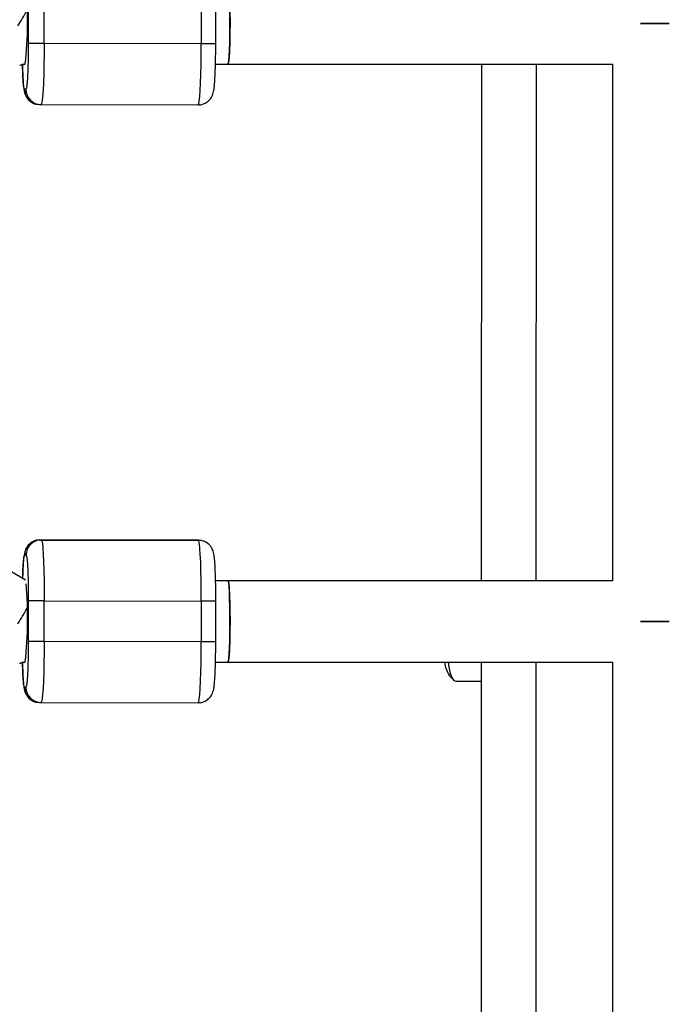
# Model space of a CAD drawing. Units: millimetres. Extents: x -1855 to 11802, y -8931 to 3226.
# Drawn here: x 3279 to 3407, y -4033 to -3839 of the extents above; entities that cross this region are included whole.
import ezdxf

# ---------------------------------------------------------------- set-up
doc = ezdxf.new("R2010")
doc.units = ezdxf.units.MM

msp = doc.modelspace()

# ---------------------------------------------------------------- linework, layer by layer
at = {"color": 7, "linetype": 'Continuous', "lineweight": 25}
for p, q in [((3280.61, -3835.61), (3280.6, -3843.61)), ((3283.75, -3843.62), (3283.76, -3835.62)), ((3314.72, -3835.65), (3314.71, -3843.65)), ((3317.56, -3843.66), (3317.57, -3835.66)), ((3280.6, -3843.61), (3280.58, -3845.49)), ((3314.71, -3843.65), (3283.75, -3843.62)), ((3317.51, -3847.66), (3319.96, -3847.66)), ((3369.93, -3847.66), (3369.89, -3949.41)), ((3395.77, -3847.66), (3395.77, -3949.41)), ((3280.15, -3852.61), (3279.86, -3852.61)), ((3282.85, -3855.62), (3283.14, -3855.62)), ((3283.14, -3855.62), (3314.11, -3855.65)), ((3280.04, -3949.26), (3257.59, -3935.86)), ((3283.18, -3941.37), (3282.89, -3941.37)), ((3282.89, -3941.37), (3313.85, -3941.4)), ((3314.15, -3941.4), (3283.18, -3941.37)), ((3313.85, -3941.4), (3314.15, -3941.4)), ((3279.89, -3944.36), (3280.18, -3944.36)), ((3319.97, -3949.41), (3317.53, -3949.41)), ((3395.77, -3949.41), (3319.97, -3949.41)), ((3280.6, -3951.34), (3280.62, -3953.36)), ((3280.62, -3953.36), (3280.61, -3961.36)), ((3283.75, -3961.37), (3283.76, -3953.37)), ((3283.76, -3953.37), (3314.72, -3953.4)), ((3314.72, -3953.4), (3314.71, -3961.4)), ((3317.57, -3961.41), (3317.57, -3953.41)), ((3280.61, -3961.36), (3280.59, -3963.24)), ((3314.71, -3961.4), (3283.75, -3961.37)), ((3317.51, -3965.41), (3319.96, -3965.41)), ((3369.89, -3965.41), (3369.85, -4067.16)), ((3395.77, -3965.41), (3395.77, -4067.16)), ((3363.53, -3967.97), (3364.41, -3968.92)), ((3280.15, -3970.36), (3279.86, -3970.36)), ((3364.9, -3969.19), (3369.88, -3969.19)), ((3282.85, -3973.37), (3283.15, -3973.37)), ((3283.15, -3973.37), (3314.11, -3973.4))]:
    msp.add_line(p, q, dxfattribs=at)
at = {"color": 8, "linetype": 'Continuous', "lineweight": 25}
for p, q in [((3380.72, -3847.66), (3380.68, -3949.41)), ((3380.67, -3965.41), (3380.63, -4067.16))]:
    msp.add_line(p, q, dxfattribs=at)
at = {"color": 7, "linetype": 'Continuous', "lineweight": 25, "flags": 128}
for points in [[(3319.96, -3847.66), (3320.05, -3847.47), (3320.13, -3846.92), (3320.2, -3846.03), (3320.26, -3844.84), (3320.31, -3843.41), (3320.35, -3841.8), (3320.36, -3840.09), (3320.36, -3838.37), (3320.34, -3836.7), (3320.3, -3835.17), (3320.25, -3833.85), (3320.18, -3832.81), (3320.11, -3832.08), (3320.02, -3831.71), (3319.98, -3831.66)], [(3401.26, -3839.66), (3402.05, -3839.66), (3403.77, -3839.66)], [(3406.96, -3839.66), (3406.32, -3839.66), (3404.63, -3839.66), (3402.9, -3839.66), (3401.26, -3839.66)], [(3403.77, -3839.66), (3405.49, -3839.66), (3406.96, -3839.66)], [(3283.75, -3843.62), (3283.16, -3843.62), (3282.59, -3843.62), (3282.06, -3843.62), (3281.59, -3843.61), (3281.19, -3843.61), (3280.89, -3843.61), (3280.69, -3843.61), (3280.6, -3843.61)], [(3283.75, -3843.62), (3283.74, -3845.7), (3283.71, -3847.72), (3283.66, -3849.62), (3283.6, -3851.33), (3283.53, -3852.81), (3283.44, -3854.01), (3283.35, -3854.89), (3283.25, -3855.43), (3283.14, -3855.62)], [(3314.11, -3855.65), (3314.21, -3855.47), (3314.31, -3854.93), (3314.4, -3854.05), (3314.49, -3852.85), (3314.56, -3851.37), (3314.62, -3849.65), (3314.67, -3847.76), (3314.7, -3845.74), (3314.71, -3843.65)], [(3283.18, -3941.37), (3283.29, -3941.55), (3283.39, -3942.09), (3283.48, -3942.97), (3283.56, -3944.17), (3283.63, -3945.65), (3283.69, -3947.37), (3283.73, -3949.26), (3283.75, -3951.28), (3283.76, -3953.37)], [(3314.72, -3953.4), (3314.72, -3951.32), (3314.69, -3949.3), (3314.65, -3947.4), (3314.59, -3945.69), (3314.52, -3944.21), (3314.44, -3943.01), (3314.35, -3942.13), (3314.25, -3941.59), (3314.15, -3941.4)], [(3319.96, -3965.41), (3320.05, -3965.22), (3320.13, -3964.67), (3320.2, -3963.78), (3320.27, -3962.59), (3320.32, -3961.16), (3320.35, -3959.55), (3320.36, -3957.84), (3320.36, -3956.12), (3320.34, -3954.45), (3320.3, -3952.92), (3320.25, -3951.6), (3320.18, -3950.56), (3320.11, -3949.83), (3320.03, -3949.46), (3319.98, -3949.41)], [(3283.76, -3953.37), (3283.17, -3953.37), (3282.6, -3953.37), (3282.07, -3953.37), (3281.6, -3953.36), (3281.2, -3953.36), (3280.9, -3953.36), (3280.7, -3953.36), (3280.62, -3953.36)], [(3401.26, -3957.41), (3402.05, -3957.41), (3403.77, -3957.41)], [(3406.96, -3957.41), (3406.32, -3957.41), (3404.63, -3957.41), (3402.9, -3957.41), (3401.26, -3957.41)], [(3403.77, -3957.41), (3405.49, -3957.41), (3406.96, -3957.41)], [(3283.75, -3961.37), (3283.16, -3961.37), (3282.59, -3961.37), (3282.06, -3961.37), (3281.59, -3961.36), (3281.19, -3961.36), (3280.89, -3961.36), (3280.69, -3961.36), (3280.61, -3961.36)], [(3283.75, -3961.37), (3283.74, -3963.45), (3283.71, -3965.47), (3283.66, -3967.37), (3283.6, -3969.08), (3283.53, -3970.56), (3283.44, -3971.76), (3283.35, -3972.64), (3283.25, -3973.18), (3283.15, -3973.37)], [(3314.11, -3973.4), (3314.21, -3973.22), (3314.31, -3972.68), (3314.41, -3971.8), (3314.49, -3970.6), (3314.57, -3969.12), (3314.63, -3967.4), (3314.67, -3965.51), (3314.7, -3963.49), (3314.71, -3961.4)], [(3363.34, -3965.44), (3363.48, -3966.4), (3363.75, -3967.56), (3364.09, -3968.44), (3364.48, -3969), (3364.9, -3969.19)]]:
    msp.add_lwpolyline(points, dxfattribs=at)
at = {"color": 8, "linetype": 'Continuous', "lineweight": 25, "flags": 128}
for points in [[(3317.56, -3843.66), (3317.53, -3843.66), (3317.39, -3843.66), (3317.14, -3843.66), (3316.79, -3843.66), (3316.35, -3843.66), (3315.85, -3843.66), (3315.29, -3843.66), (3314.71, -3843.65)], [(3317.57, -3953.41), (3317.54, -3953.41), (3317.4, -3953.41), (3317.15, -3953.41), (3316.8, -3953.41), (3316.36, -3953.41), (3315.86, -3953.41), (3315.3, -3953.41), (3314.72, -3953.4)], [(3317.57, -3961.41), (3317.53, -3961.41), (3317.39, -3961.41), (3317.14, -3961.41), (3316.79, -3961.41), (3316.35, -3961.41), (3315.85, -3961.41), (3315.29, -3961.41), (3314.71, -3961.4)]]:
    msp.add_lwpolyline(points, dxfattribs=at)
at = {"color": 8, "linetype": 'Continuous', "lineweight": 25}
for centre in [(3204.59, -3839.09), (3204.59, -3956.84)]:
    msp.add_arc(centre, 75.9, 353.5494, 5.1769, dxfattribs=at)
at = {"color": 7, "linetype": 'Continuous', "lineweight": 25}
for centre, radius, start, end in [((3132.23, -3752.51), 170.58, 329.0912, 330.2878), ((3282.85, -3852.62), 3, 179.8961, 269.896), ((3283.15, -3852.62), 3, 179.8961, 269.896), ((3282.89, -3944.36), 3, 89.9653, 179.9653), ((3283.18, -3944.36), 3, 89.9653, 179.9653), ((3132.23, -3870.26), 170.58, 329.0912, 330.2878), ((3368.53, -3964.9), 5.86, 185.3827, 211.5424), ((3282.86, -3970.37), 3, 179.8961, 269.896), ((3283.15, -3970.37), 3, 179.8961, 269.896)]:
    msp.add_arc(centre, radius, start, end, dxfattribs=at)
for points, knots in [([(3319.97, -3831.76), (3319.99, -3831.74), (3320.05, -3831.63), (3320.15, -3832.37), (3320.26, -3833.92), (3320.34, -3836.17), (3320.38, -3838.8), (3320.37, -3841.54), (3320.32, -3844.06), (3320.22, -3846.07), (3320.1, -3847.41), (3320.02, -3847.57), (3319.97, -3847.65)], [0, 0, 0, 0, 0.035955, 0.143496, 0.251036, 0.358577, 0.466117, 0.573657, 0.681197, 0.788737, 0.896277, 1, 1, 1, 1]), ([(3314.17, -3855.63), (3314.21, -3855.64), (3314.58, -3855.68), (3315.28, -3855.46), (3316.09, -3854.98), (3316.64, -3854.35), (3316.94, -3853.76), (3317.12, -3853.21), (3317.21, -3852.7), (3317.3, -3851.99), (3317.38, -3851.01), (3317.44, -3849.79), (3317.49, -3848.53), (3317.52, -3847.32), (3317.54, -3846.26), (3317.56, -3845.08), (3317.56, -3844.2), (3317.56, -3843.66)], [0, 0, 0, 0, 0.00811, 0.065012, 0.122588, 0.171703, 0.213539, 0.253065, 0.321166, 0.415385, 0.523918, 0.616369, 0.712764, 0.790422, 0.84936, 0.906382, 1, 1, 1, 1]), ([(3278.92, -3847.94), (3278.96, -3847.91), (3279.18, -3847.74), (3279.56, -3847.62), (3279.9, -3847.64), (3280.01, -3847.65)], [0, 0, 0, 0, 0.118943, 0.701149, 1, 1, 1, 1]), ([(3279.47, -3847.71), (3279.47, -3847.85), (3279.48, -3848.35), (3279.5, -3849.14), (3279.54, -3850.07), (3279.59, -3850.88), (3279.63, -3851.58), (3279.69, -3852.17), (3279.75, -3852.68), (3279.83, -3853.12), (3279.98, -3853.62), (3280.23, -3854.13), (3280.62, -3854.68), (3281.24, -3855.19), (3281.93, -3855.53), (3282.41, -3855.56), (3282.57, -3855.56)], [0, 0, 0, 0, 0.0354797, 0.1276435, 0.2204091, 0.3124473, 0.4026693, 0.4904791, 0.5764531, 0.6674399, 0.7241663, 0.7709004, 0.8239506, 0.8884711, 0.9617332, 1, 1, 1, 1]), ([(3319.97, -3847.66), (3331.95, -3847.66), (3357.21, -3847.66), (3382.48, -3847.66), (3395.77, -3847.66)], [0, 0, 0, 0, 0.474208, 1, 1, 1, 1]), ([(3282.83, -3941.39), (3282.78, -3941.38), (3282.41, -3941.34), (3281.71, -3941.56), (3280.91, -3942.04), (3280.36, -3942.67), (3280.05, -3943.26), (3279.88, -3943.81), (3279.78, -3944.32), (3279.69, -3945.03), (3279.62, -3946.01), (3279.55, -3947.23), (3279.51, -3948.21), (3279.5, -3948.82), (3279.5, -3948.94)], [0, 0, 0, 0, 0.011042, 0.088515, 0.166906, 0.233777, 0.290739, 0.344553, 0.437275, 0.565555, 0.713325, 0.8392, 0.970444, 1, 1, 1, 1]), ([(3317.57, -3953.41), (3317.57, -3952.83), (3317.57, -3952.02), (3317.56, -3950.86), (3317.55, -3949.92), (3317.52, -3948.87), (3317.49, -3947.88), (3317.45, -3946.96), (3317.41, -3946.14), (3317.36, -3945.44), (3317.31, -3944.85), (3317.24, -3944.34), (3317.16, -3943.9), (3317.01, -3943.4), (3316.77, -3942.89), (3316.38, -3942.35), (3315.76, -3941.83), (3314.98, -3941.46), (3314.4, -3941.44), (3314.15, -3941.43)], [0, 0, 0, 0, 0.099305, 0.139094, 0.204104, 0.269625, 0.337846, 0.406512, 0.47464, 0.541423, 0.606421, 0.67006, 0.73741, 0.779399, 0.813992, 0.853261, 0.90102, 0.955249, 1, 1, 1, 1]), ([(3319.97, -3949.51), (3319.99, -3949.49), (3320.05, -3949.38), (3320.15, -3950.12), (3320.26, -3951.67), (3320.34, -3953.92), (3320.38, -3956.55), (3320.37, -3959.29), (3320.32, -3961.81), (3320.23, -3963.82), (3320.11, -3965.16), (3320.02, -3965.32), (3319.97, -3965.4)], [0, 0, 0, 0, 0.035955, 0.143496, 0.251036, 0.358577, 0.466117, 0.573657, 0.681197, 0.788737, 0.896277, 1, 1, 1, 1]), ([(3314.17, -3973.38), (3314.21, -3973.39), (3314.58, -3973.43), (3315.29, -3973.21), (3316.09, -3972.73), (3316.64, -3972.1), (3316.94, -3971.51), (3317.12, -3970.96), (3317.22, -3970.45), (3317.3, -3969.74), (3317.38, -3968.76), (3317.45, -3967.54), (3317.49, -3966.28), (3317.52, -3965.07), (3317.54, -3964.01), (3317.56, -3962.83), (3317.56, -3961.95), (3317.57, -3961.41)], [0, 0, 0, 0, 0.00811, 0.065012, 0.122588, 0.171703, 0.213539, 0.253065, 0.321166, 0.415385, 0.523918, 0.616369, 0.712764, 0.790422, 0.84936, 0.906382, 1, 1, 1, 1]), ([(3278.93, -3965.69), (3278.96, -3965.66), (3279.18, -3965.49), (3279.56, -3965.37), (3279.9, -3965.39), (3280.01, -3965.4)], [0, 0, 0, 0, 0.118943, 0.701149, 1, 1, 1, 1]), ([(3279.47, -3965.46), (3279.47, -3965.6), (3279.48, -3966.1), (3279.51, -3966.89), (3279.54, -3967.82), (3279.59, -3968.63), (3279.64, -3969.33), (3279.69, -3969.92), (3279.76, -3970.43), (3279.84, -3970.87), (3279.99, -3971.37), (3280.23, -3971.88), (3280.62, -3972.43), (3281.24, -3972.94), (3281.93, -3973.28), (3282.41, -3973.31), (3282.57, -3973.31)], [0, 0, 0, 0, 0.03548, 0.127644, 0.220409, 0.312447, 0.402669, 0.490479, 0.576453, 0.66744, 0.724166, 0.7709, 0.823951, 0.888471, 0.961733, 1, 1, 1, 1]), ([(3319.97, -3965.41), (3331.95, -3965.41), (3357.22, -3965.41), (3382.48, -3965.41), (3395.77, -3965.41)], [0, 0, 0, 0, 0.4742076, 1, 1, 1, 1])]:
    msp.add_open_spline(points, degree=3, knots=knots, dxfattribs=at)
at = {"color": 8, "linetype": 'Continuous', "lineweight": 25}
for points, knots in [([(3280.58, -3845.49), (3280.58, -3845.98), (3280.57, -3847.07), (3280.53, -3848.58), (3280.47, -3850.03), (3280.4, -3851.19), (3280.29, -3852.31), (3280.21, -3852.49), (3280.15, -3852.61)], [0, 0, 0, 0, 0.120146, 0.269272, 0.421562, 0.573853, 0.722978, 1, 1, 1, 1]), ([(3279.86, -3852.61), (3279.8, -3852.49), (3279.72, -3852.31), (3279.61, -3851.19), (3279.55, -3850.02), (3279.5, -3848.83), (3279.48, -3847.99), (3279.47, -3847.71)], [0, 0, 0, 0, 0.343067, 0.527746, 0.7163442, 0.9049423, 1, 1, 1, 1]), ([(3279.5, -3948.94), (3279.51, -3948.77), (3279.52, -3948.05), (3279.57, -3946.96), (3279.64, -3945.79), (3279.75, -3944.67), (3279.83, -3944.48), (3279.89, -3944.36)], [0, 0, 0, 0, 0.060001, 0.255905, 0.45181, 0.643643, 1, 1, 1, 1]), ([(3280.18, -3944.36), (3280.24, -3944.48), (3280.33, -3944.67), (3280.43, -3945.79), (3280.5, -3946.95), (3280.55, -3948.4), (3280.59, -3949.86), (3280.6, -3950.9), (3280.6, -3951.34)], [0, 0, 0, 0, 0.280467, 0.431447, 0.585631, 0.739815, 0.890795, 1, 1, 1, 1]), ([(3280.59, -3963.24), (3280.58, -3963.73), (3280.57, -3964.82), (3280.53, -3966.33), (3280.47, -3967.78), (3280.4, -3968.94), (3280.29, -3970.06), (3280.21, -3970.24), (3280.15, -3970.36)], [0, 0, 0, 0, 0.1201462, 0.2692719, 0.4215622, 0.5738525, 0.7229782, 1, 1, 1, 1]), ([(3279.86, -3970.36), (3279.8, -3970.24), (3279.72, -3970.06), (3279.62, -3968.94), (3279.55, -3967.77), (3279.5, -3966.58), (3279.48, -3965.74), (3279.47, -3965.46)], [0, 0, 0, 0, 0.343067, 0.527746, 0.7163442, 0.9049423, 1, 1, 1, 1])]:
    msp.add_open_spline(points, degree=3, knots=knots, dxfattribs=at)

doc.saveas('drawing.dxf')
